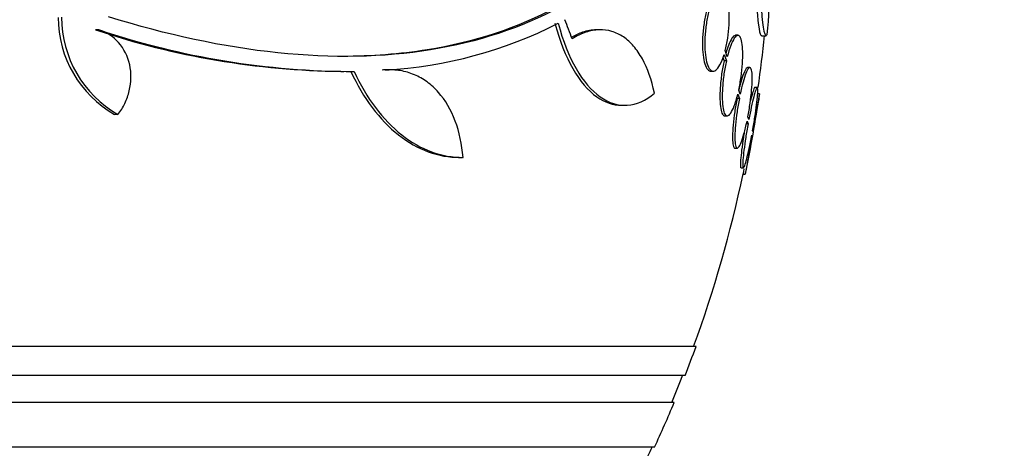
# Model space of a CAD drawing. Units: millimetres. Extents: x 0 to 744, y 0 to 1164.
# Drawn here: x 175 to 197, y 842 to 852 of the extents above; entities that cross this region are included whole.
import ezdxf
from ezdxf import colors
from ezdxf.entities.mleader import LeaderData, LeaderLine
from ezdxf.math import Vec2, Vec3

# ---------------------------------------------------------------- set-up
doc = ezdxf.new("R2010")
doc.units = ezdxf.units.MM
doc.layers.add('DV4_Défaut', color=7, linetype='Continuous')
doc.layers.add('Défaut', color=7, linetype='Continuous')

# ---------------------------------------------------------------- blocks, each defined once
blk = doc.blocks.new('_DOT')
at = {"color": 0}
blk.add_line((0, 0), (-1, 0), dxfattribs=at)
at = {"color": 0, "const_width": 0.333}
blk.add_lwpolyline([(-0.1665, 0, 1), (0.1665, 0, 1)], format="xyb", close=True, dxfattribs=at)
blk = doc.blocks.new('SE3')
at = {"layer": 'DV4_Défaut', "color": 7, "linetype": 'Continuous'}
for p, q in [((176.993, 851.589), (176.919, 851.589)), ((188.197, 851.589), (188.123, 851.589)), ((191.265, 851.466), (191.214, 851.466)), ((191.795, 851.458), (191.895, 851.458)), ((190.958, 851.039), (191.008, 850.896)), ((191.029, 850.987), (190.982, 851.123)), ((190.93, 850.969), (190.956, 850.896)), ((191.008, 850.896), (190.956, 850.896)), ((182.397, 850.658), (182.464, 850.658)), ((183.498, 850.694), (183.427, 850.694)), ((190.661, 850.666), (190.713, 850.666)), ((191.533, 850.745), (191.482, 850.745)), ((191.264, 850.152), (191.298, 850.054)), ((191.317, 850.15), (191.285, 850.243)), ((191.697, 850.303), (191.647, 850.303)), ((191.748, 850.161), (191.7, 850.161)), ((188.666, 849.902), (188.742, 849.902)), ((191.298, 850.054), (191.246, 850.054)), ((177.418, 849.695), (177.344, 849.695)), ((190.975, 849.666), (191.026, 849.666)), ((191.492, 849.486), (191.441, 849.486)), ((191.47, 849.55), (191.492, 849.486)), ((191.51, 849.585), (191.489, 849.647)), ((191.577, 849.235), (191.583, 849.217)), ((191.601, 849.318), (191.595, 849.334)), ((191.2, 848.945), (191.252, 848.945)), ((185.028, 848.738), (185.115, 848.738)), ((191.336, 848.503), (191.387, 848.503)), ((191.381, 848.361), (191.432, 848.361)), ((190.33, 844.511), (136.663, 844.511)), ((190.085, 843.861), (136.908, 843.861)), ((189.842, 843.261), (137.151, 843.261)), ((189.402, 842.261), (137.591, 842.261))]:
    blk.add_line(p, q, dxfattribs=at)
for centre, radius, start, end in [((182.746, 852.524), 9.232, 353.5136, 8.0034), ((178.589, 851.868), 2.505, 180.0192, 240.1819), ((178.665, 851.869), 2.506, 180.0234, 240.1555), ((182.834, 860.402), 9.728, 273.2884, 297.0107), ((182.599, 868.487), 17.827, 251.42, 269.352), ((182.715, 868.742), 18.083, 251.5529, 269.9324), ((163.497, 854.261), 28.5, 352.0101, 354.3565), ((163.497, 854.261), 28.55, 348.0992, 351.7185), ((163.497, 854.261), 28.5, 339.9948, 348.0781), ((163.497, 854.261), 28.55, 338.6371, 340.0313), ((163.497, 854.261), 28.5, 337.2963, 338.5978), ((163.497, 854.261), 28.55, 335.1455, 337.3383), ((163.497, 854.261), 28.5, 334.2792, 335.0989)]:
    blk.add_arc(centre, radius, start, end, dxfattribs=at)
blk.add_ellipse((165.19, 856.196), major_axis=(21.397, -18.726), ratio=0.550019, start_param=0.790479, end_param=0.810318, dxfattribs=at)
for points, knots in [([(191.642, 853.885), (191.638, 853.174), (191.657, 852.493), (191.717, 851.671), (191.755, 851.461), (191.795, 851.459)], [0, 0, 0, 0, 0.544279, 0.544279, 1, 1, 1, 1]), ([(191.743, 853.885), (191.74, 853.174), (191.758, 852.493), (191.823, 851.598), (191.871, 851.386), (191.919, 851.481)], [0, 0, 0, 0, 0.5, 0.5, 1, 1, 1, 1]), ([(189.44, 853.827), (188.843, 853.126), (188.12, 852.544), (186.432, 851.636), (185.455, 851.312), (183.349, 850.972), (182.204, 850.949), (179.77, 851.203), (178.51, 851.474), (177.203, 851.881)], [0, 0, 0, 0, 0.25, 0.25, 0.5, 0.5, 0.75, 0.75, 1, 1, 1, 1]), ([(189.365, 853.827), (188.768, 853.126), (188.046, 852.543), (186.356, 851.635), (185.378, 851.311), (183.721, 851.044), (183.086, 850.996), (182.426, 850.995)], [0, 0, 0, 0, 0.388806, 0.388806, 0.777612, 0.777612, 1, 1, 1, 1]), ([(190.982, 851.123), (191.004, 851.208), (191.023, 851.304), (191.038, 851.402), (191.053, 851.5), (191.064, 851.603), (191.069, 851.702), (191.074, 851.799), (191.075, 851.895), (191.07, 851.982), (191.066, 852.067), (191.057, 852.147), (191.044, 852.213), (191.031, 852.28), (191.013, 852.337), (190.992, 852.378), (190.971, 852.42), (190.946, 852.448), (190.92, 852.46), (190.892, 852.472), (190.862, 852.466), (190.832, 852.444), (190.8, 852.422), (190.768, 852.381), (190.737, 852.325), (190.704, 852.264), (190.672, 852.185), (190.643, 852.093)], [0, 0, 0, 0, 0.108648, 0.108648, 0.108648, 0.217589, 0.217589, 0.217589, 0.323653, 0.323653, 0.323653, 0.427957, 0.427957, 0.427957, 0.533436, 0.533436, 0.533436, 0.642469, 0.642469, 0.642469, 0.756137, 0.756137, 0.756137, 0.87371, 0.87371, 0.87371, 1, 1, 1, 1]), ([(190.567, 852.009), (190.544, 851.924), (190.525, 851.829), (190.51, 851.731), (190.495, 851.633), (190.484, 851.53), (190.478, 851.43), (190.473, 851.333), (190.472, 851.237), (190.477, 851.151), (190.481, 851.065), (190.491, 850.986), (190.504, 850.92), (190.517, 850.852), (190.535, 850.796), (190.556, 850.755), (190.577, 850.712), (190.603, 850.684), (190.629, 850.673), (190.639, 850.668), (190.649, 850.666), (190.66, 850.666)], [0, 0, 0, 0, 0.159279, 0.159279, 0.159279, 0.319001, 0.319001, 0.319001, 0.474305, 0.474305, 0.474305, 0.626878, 0.626878, 0.626878, 0.781269, 0.781269, 0.781269, 0.941117, 0.941117, 0.941117, 1, 1, 1, 1]), ([(190.619, 852.009), (190.597, 851.924), (190.577, 851.829), (190.562, 851.731), (190.547, 851.633), (190.537, 851.53), (190.531, 851.43), (190.526, 851.333), (190.525, 851.237), (190.53, 851.15), (190.534, 851.065), (190.543, 850.986), (190.557, 850.92), (190.57, 850.852), (190.588, 850.796), (190.609, 850.755), (190.63, 850.712), (190.655, 850.684), (190.682, 850.673), (190.71, 850.66), (190.74, 850.666), (190.771, 850.688), (190.802, 850.71), (190.835, 850.751), (190.865, 850.807), (190.898, 850.868), (190.93, 850.947), (190.958, 851.039)], [0, 0, 0, 0, 0.108668, 0.108668, 0.108668, 0.217638, 0.217638, 0.217638, 0.323605, 0.323605, 0.323605, 0.427716, 0.427716, 0.427716, 0.533063, 0.533063, 0.533063, 0.64212, 0.64212, 0.64212, 0.755934, 0.755934, 0.755934, 0.873627, 0.873627, 0.873627, 1, 1, 1, 1]), ([(187.18, 851.735), (187.386, 850.948), (187.726, 850.369), (188.293, 849.965), (188.479, 849.903), (188.666, 849.903)], [0, 0, 0, 0, 0.6873327, 0.6873327, 1, 1, 1, 1]), ([(187.252, 851.735), (187.459, 850.948), (187.799, 850.37), (188.58, 849.814), (189.011, 849.84), (189.401, 850.174)], [0, 0, 0, 0, 0.5, 0.5, 1, 1, 1, 1]), ([(177.418, 849.695), (177.478, 849.773), (177.529, 849.857), (177.614, 850.035), (177.648, 850.13), (177.717, 850.418), (177.721, 850.62), (177.638, 850.996), (177.552, 851.169), (177.313, 851.438), (177.161, 851.536), (176.993, 851.589)], [0, 0, 0, 0, 0.125, 0.125, 0.25, 0.25, 0.5, 0.5, 0.75, 0.75, 1, 1, 1, 1]), ([(188.126, 851.589), (188.116, 851.589), (188.106, 851.589), (187.999, 851.586), (187.898, 851.567), (187.715, 851.506), (187.634, 851.47), (187.552, 851.423)], [0, 0, 0, 0, 0.05429, 0.05429, 0.580728, 0.580728, 1, 1, 1, 1]), ([(189.401, 850.174), (189.339, 850.471), (189.249, 850.726), (189.073, 851.047), (189.007, 851.142), (188.866, 851.305), (188.79, 851.374), (188.628, 851.484), (188.54, 851.526), (188.359, 851.58), (188.266, 851.592), (188.072, 851.586), (187.971, 851.567), (187.767, 851.499), (187.665, 851.45), (187.563, 851.386)], [0, 0, 0, 0, 0.25, 0.25, 0.375, 0.375, 0.5, 0.5, 0.625, 0.625, 0.75, 0.75, 0.875, 0.875, 1, 1, 1, 1]), ([(191.215, 851.466), (191.211, 851.466), (191.208, 851.465), (191.205, 851.464), (191.183, 851.46), (191.158, 851.437), (191.132, 851.4), (191.107, 851.361), (191.08, 851.305), (191.054, 851.236), (191.035, 851.188), (191.018, 851.133), (191.001, 851.073)], [0, 0, 0, 0, 0.049039, 0.049039, 0.049039, 0.395438, 0.395438, 0.395438, 0.751044, 0.751044, 0.751044, 1, 1, 1, 1]), ([(191.285, 850.243), (191.305, 850.336), (191.323, 850.436), (191.337, 850.536), (191.351, 850.637), (191.362, 850.739), (191.368, 850.836), (191.374, 850.93), (191.376, 851.021), (191.374, 851.101), (191.372, 851.18), (191.366, 851.25), (191.356, 851.305), (191.346, 851.361), (191.332, 851.403), (191.315, 851.43), (191.299, 851.458), (191.278, 851.469), (191.257, 851.464), (191.234, 851.46), (191.209, 851.437), (191.184, 851.399), (191.158, 851.361), (191.131, 851.305), (191.105, 851.236), (191.079, 851.166), (191.053, 851.08), (191.029, 850.987)], [0, 0, 0, 0, 0.110396, 0.110396, 0.110396, 0.221032, 0.221032, 0.221032, 0.329395, 0.329395, 0.329395, 0.43607, 0.43607, 0.43607, 0.543201, 0.543201, 0.543201, 0.652676, 0.652676, 0.652676, 0.765476, 0.765476, 0.765476, 0.881263, 0.881263, 0.881263, 1, 1, 1, 1]), ([(190.956, 850.896), (190.936, 850.803), (190.917, 850.703), (190.903, 850.603), (190.889, 850.502), (190.878, 850.399), (190.871, 850.303), (190.865, 850.208), (190.862, 850.116), (190.864, 850.036), (190.866, 849.957), (190.872, 849.887), (190.882, 849.831), (190.892, 849.774), (190.906, 849.731), (190.922, 849.703), (190.937, 849.678), (190.955, 849.666), (190.974, 849.666)], [0, 0, 0, 0, 0.172769, 0.172769, 0.172769, 0.345925, 0.345925, 0.345925, 0.51536, 0.51536, 0.51536, 0.681946, 0.681946, 0.681946, 0.849188, 0.849188, 0.849188, 1, 1, 1, 1]), ([(191.008, 850.896), (190.988, 850.803), (190.969, 850.703), (190.955, 850.603), (190.941, 850.502), (190.93, 850.399), (190.923, 850.303), (190.917, 850.208), (190.914, 850.116), (190.916, 850.036), (190.918, 849.957), (190.924, 849.887), (190.934, 849.831), (190.944, 849.774), (190.958, 849.731), (190.974, 849.703), (190.991, 849.675), (191.012, 849.662), (191.033, 849.666), (191.056, 849.67), (191.081, 849.692), (191.106, 849.729), (191.132, 849.766), (191.159, 849.821), (191.185, 849.889), (191.213, 849.962), (191.24, 850.053), (191.264, 850.152)], [0, 0, 0, 0, 0.109842, 0.109842, 0.109842, 0.219929, 0.219929, 0.219929, 0.327659, 0.327659, 0.327659, 0.433584, 0.433584, 0.433584, 0.539926, 0.539926, 0.539926, 0.64865, 0.64865, 0.64865, 0.760754, 0.760754, 0.760754, 0.875855, 0.875855, 0.875855, 1, 1, 1, 1]), ([(182.622, 850.659), (182.761, 850.358), (182.92, 850.089), (183.276, 849.613), (183.476, 849.405), (183.895, 849.074), (184.118, 848.947), (184.582, 848.778), (184.817, 848.736), (185.055, 848.738)], [0, 0, 0, 0, 0.25, 0.25, 0.5, 0.5, 0.75, 0.75, 1, 1, 1, 1]), ([(182.693, 850.659), (182.832, 850.358), (182.991, 850.089), (183.347, 849.613), (183.547, 849.406), (183.965, 849.076), (184.188, 848.949), (184.651, 848.778), (184.887, 848.736), (185.127, 848.738)], [0, 0, 0, 0, 0.25, 0.25, 0.5, 0.5, 0.75, 0.75, 1, 1, 1, 1]), ([(185.127, 848.738), (185.103, 849.032), (185.045, 849.303), (184.858, 849.799), (184.732, 850.014), (184.499, 850.279), (184.414, 850.357), (184.234, 850.489), (184.139, 850.543), (183.938, 850.628), (183.832, 850.659), (183.616, 850.694), (183.505, 850.698), (183.392, 850.69)], [0, 0, 0, 0, 0.25, 0.25, 0.5, 0.5, 0.625, 0.625, 0.75, 0.75, 0.875, 0.875, 1, 1, 1, 1]), ([(191.484, 850.745), (191.475, 850.745), (191.464, 850.739), (191.454, 850.726), (191.436, 850.705), (191.416, 850.667), (191.395, 850.615), (191.374, 850.563), (191.352, 850.494), (191.33, 850.416), (191.315, 850.363), (191.301, 850.305), (191.286, 850.243)], [0, 0, 0, 0, 0.186535, 0.186535, 0.186535, 0.48726, 0.48726, 0.48726, 0.794362, 0.794362, 0.794362, 1, 1, 1, 1]), ([(191.489, 849.647), (191.508, 849.744), (191.525, 849.847), (191.539, 849.948), (191.553, 850.048), (191.565, 850.148), (191.573, 850.24), (191.58, 850.33), (191.585, 850.413), (191.586, 850.484), (191.586, 850.554), (191.584, 850.612), (191.577, 850.655), (191.571, 850.698), (191.562, 850.727), (191.549, 850.739), (191.537, 850.751), (191.522, 850.746), (191.504, 850.726), (191.487, 850.705), (191.467, 850.667), (191.446, 850.615), (191.425, 850.563), (191.403, 850.494), (191.381, 850.416), (191.359, 850.337), (191.337, 850.246), (191.317, 850.15)], [0, 0, 0, 0, 0.111796, 0.111796, 0.111796, 0.223792, 0.223792, 0.223792, 0.333985, 0.333985, 0.333985, 0.442452, 0.442452, 0.442452, 0.550664, 0.550664, 0.550664, 0.660145, 0.660145, 0.660145, 0.771894, 0.771894, 0.771894, 0.886004, 0.886004, 0.886004, 1, 1, 1, 1]), ([(191.595, 849.334), (191.613, 849.435), (191.631, 849.538), (191.646, 849.636), (191.661, 849.734), (191.674, 849.83), (191.684, 849.914), (191.694, 849.997), (191.702, 850.071), (191.706, 850.131), (191.711, 850.19), (191.712, 850.236), (191.71, 850.265), (191.708, 850.293), (191.703, 850.306), (191.696, 850.303), (191.688, 850.299), (191.677, 850.279), (191.664, 850.243), (191.652, 850.207), (191.636, 850.155), (191.62, 850.091), (191.603, 850.026), (191.584, 849.947), (191.566, 849.86), (191.547, 849.775), (191.528, 849.681), (191.51, 849.585)], [0, 0, 0, 0, 0.112973, 0.112973, 0.112973, 0.226112, 0.226112, 0.226112, 0.337872, 0.337872, 0.337872, 0.447867, 0.447867, 0.447867, 0.556962, 0.556962, 0.556962, 0.666369, 0.666369, 0.666369, 0.777145, 0.777145, 0.777145, 0.889792, 0.889792, 0.889792, 1, 1, 1, 1]), ([(191.647, 850.303), (191.647, 850.303), (191.646, 850.303), (191.645, 850.303), (191.637, 850.299), (191.626, 850.279), (191.614, 850.243), (191.601, 850.207), (191.585, 850.155), (191.569, 850.091), (191.561, 850.059), (191.552, 850.024), (191.543, 849.987)], [0, 0, 0, 0, 0.04163, 0.04163, 0.04163, 0.42296, 0.42296, 0.42296, 0.809082, 0.809082, 0.809082, 1, 1, 1, 1]), ([(191.751, 850.161), (191.751, 850.161), (191.75, 850.155), (191.748, 850.145), (191.744, 850.126), (191.738, 850.091), (191.73, 850.042), (191.721, 849.992), (191.709, 849.928), (191.696, 849.853), (191.683, 849.778), (191.667, 849.69), (191.651, 849.598), (191.635, 849.509), (191.618, 849.413), (191.601, 849.318)], [0, 0, 0, 0, 0.1241856, 0.1241856, 0.1241856, 0.3429758, 0.3429758, 0.3429758, 0.5628964, 0.5628964, 0.5628964, 0.7856558, 0.7856558, 0.7856558, 1, 1, 1, 1]), ([(191.246, 850.054), (191.227, 849.957), (191.21, 849.854), (191.195, 849.753), (191.181, 849.653), (191.169, 849.552), (191.161, 849.46), (191.153, 849.37), (191.148, 849.285), (191.147, 849.213), (191.146, 849.143), (191.148, 849.083), (191.154, 849.039), (191.16, 848.996), (191.17, 848.966), (191.182, 848.953), (191.187, 848.948), (191.192, 848.945), (191.198, 848.945)], [0, 0, 0, 0, 0.188134, 0.188134, 0.188134, 0.37661, 0.37661, 0.37661, 0.561959, 0.561959, 0.561959, 0.744223, 0.744223, 0.744223, 0.925942, 0.925942, 0.925942, 1, 1, 1, 1]), ([(191.298, 850.054), (191.279, 849.957), (191.261, 849.854), (191.247, 849.753), (191.232, 849.653), (191.22, 849.552), (191.212, 849.46), (191.204, 849.37), (191.199, 849.285), (191.198, 849.213), (191.197, 849.143), (191.2, 849.083), (191.206, 849.039), (191.212, 848.996), (191.221, 848.966), (191.233, 848.953), (191.246, 848.94), (191.261, 848.943), (191.278, 848.963), (191.296, 848.982), (191.316, 849.019), (191.336, 849.069), (191.357, 849.121), (191.38, 849.189), (191.402, 849.266), (191.425, 849.35), (191.449, 849.447), (191.47, 849.55)], [0, 0, 0, 0, 0.110999, 0.110999, 0.110999, 0.222199, 0.222199, 0.222199, 0.331562, 0.331562, 0.331562, 0.439111, 0.439111, 0.439111, 0.546339, 0.546339, 0.546339, 0.654823, 0.654823, 0.654823, 0.765597, 0.765597, 0.765597, 0.878749, 0.878749, 0.878749, 1, 1, 1, 1]), ([(191.492, 849.486), (191.474, 849.385), (191.456, 849.281), (191.441, 849.183), (191.426, 849.084), (191.412, 848.988), (191.402, 848.903), (191.391, 848.819), (191.383, 848.744), (191.378, 848.683), (191.374, 848.623), (191.372, 848.576), (191.374, 848.546), (191.375, 848.516), (191.38, 848.501), (191.388, 848.504), (191.396, 848.506), (191.406, 848.525), (191.419, 848.559), (191.432, 848.594), (191.447, 848.645), (191.463, 848.708), (191.48, 848.772), (191.499, 848.85), (191.517, 848.936), (191.537, 849.027), (191.558, 849.13), (191.577, 849.235)], [0, 0, 0, 0, 0.111998, 0.111998, 0.111998, 0.22416, 0.22416, 0.22416, 0.334952, 0.334952, 0.334952, 0.443934, 0.443934, 0.443934, 0.551948, 0.551948, 0.551948, 0.660231, 0.660231, 0.660231, 0.769877, 0.769877, 0.769877, 0.881403, 0.881403, 0.881403, 1, 1, 1, 1]), ([(191.409, 849.3), (191.402, 849.26), (191.396, 849.221), (191.39, 849.183), (191.375, 849.084), (191.361, 848.988), (191.35, 848.903), (191.34, 848.819), (191.332, 848.744), (191.327, 848.683), (191.323, 848.623), (191.321, 848.576), (191.323, 848.546), (191.324, 848.518), (191.328, 848.503), (191.335, 848.503)], [0, 0, 0, 0, 0.0917671, 0.0917671, 0.0917671, 0.327353, 0.327353, 0.327353, 0.5600515, 0.5600515, 0.5600515, 0.788933, 0.788933, 0.788933, 1, 1, 1, 1]), ([(191.583, 849.217), (191.565, 849.116), (191.547, 849.014), (191.53, 848.919), (191.513, 848.825), (191.497, 848.736), (191.484, 848.659), (191.47, 848.584), (191.458, 848.519), (191.45, 848.47), (191.441, 848.422), (191.435, 848.388), (191.432, 848.372), (191.431, 848.365), (191.43, 848.361), (191.43, 848.361)], [0, 0, 0, 0, 0.225617, 0.225617, 0.225617, 0.451492, 0.451492, 0.451492, 0.675558, 0.675558, 0.675558, 0.896156, 0.896156, 0.896156, 1, 1, 1, 1]), ([(191.4, 848.48), (191.4, 848.476), (191.399, 848.473), (191.399, 848.47), (191.39, 848.422), (191.384, 848.388), (191.381, 848.372), (191.38, 848.365), (191.379, 848.361), (191.379, 848.361)], [0, 0, 0, 0, 0.044146, 0.044146, 0.044146, 0.694127, 0.694127, 0.694127, 1, 1, 1, 1])]:
    blk.add_open_spline(points, degree=3, knots=knots, dxfattribs=at)
blk.add_open_spline([(183.428, 850.694), (183.393, 850.694), (183.357, 850.693), (183.321, 850.69)], degree=3, dxfattribs=at)

msp = doc.modelspace()

# ---------------------------------------------------------------- block references
at = {"layer": 'Défaut'}
msp.add_blockref('SE3', (0, 0), dxfattribs=at)

# ---------------------------------------------------------------- leaders
at = {"layer": 'Défaut', "color": 7, "linetype": 'Continuous'}
ml = msp.add_multileader_mtext('Standard', dxfattribs=at)
ml.set_content('{\\pxsm0.9;\\fSolid Edge ISO|b1||i0||c0|p34;\\W1.;18/04/2024\\P}', color=256)
ml.set_leader_properties()
ml.set_arrow_properties(name='DOT')
ml.build(insert=Vec2(0, 0))
ml.multileader.update_dxf_attribs({"leader_type": 0, "dogleg_length": 0, "arrow_head_size": 12})
ctx = ml.context
ctx.base_point, ctx.char_height, ctx.arrow_head_size = Vec3(656.602, 1157.093), 12, 12
notes = []
notes.append((ctx, [(0, (0, 0, 0), (0, 0), (1, 0), 1, [])]))
ctx.mtext.insert = Vec3(658.602, 1163.093)
for ctx, leaders in notes:
    for number, flags, end, landing, length, lines in leaders:
        leader = LeaderData()
        leader.index, (leader.has_last_leader_line, leader.has_dogleg_vector, leader.attachment_direction) = number, flags
        leader.last_leader_point, leader.dogleg_vector, leader.dogleg_length = Vec3(end), Vec3(landing), length
        for number, points, colour, breaks in lines:
            line = LeaderLine()
            line.index, line.vertices, line.color, line.breaks = number, Vec3.list(points), colors.encode_raw_color(colour), breaks
            leader.lines.append(line)
        ctx.leaders.append(leader)

doc.saveas('drawing.dxf')
